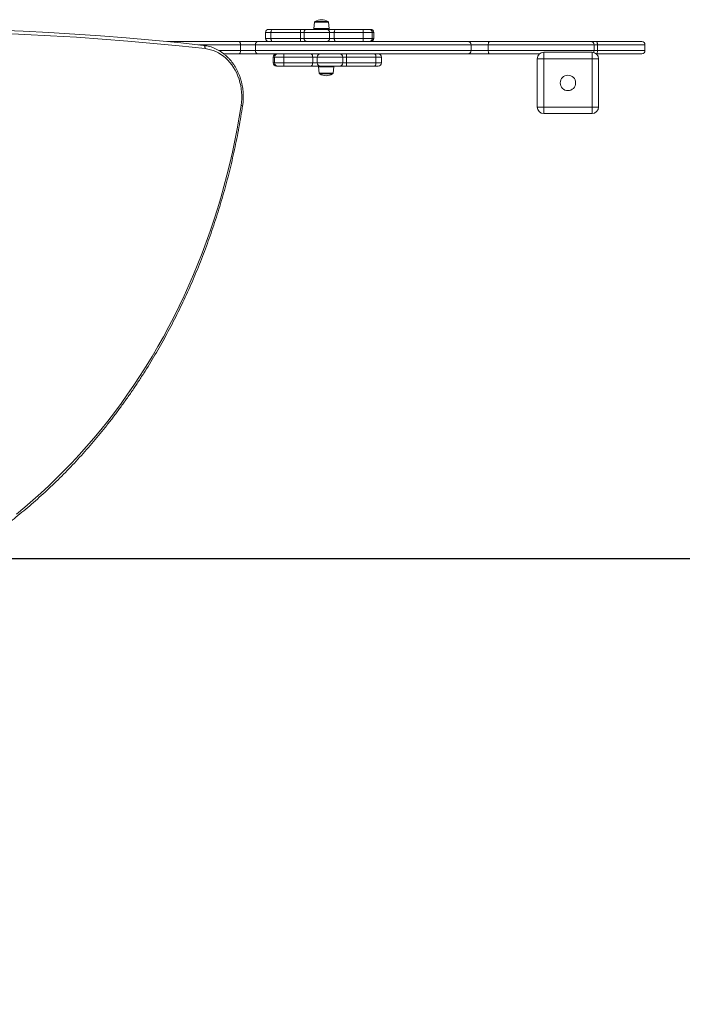
# Model space of a CAD drawing. Units: millimetres. Extents: x -5693 to 3279, y -6452 to 194.
# Drawn here: x 214 to 1241, y -4390 to -2862 of the extents above; entities that cross this region are included whole.
import ezdxf

# ---------------------------------------------------------------- set-up
doc = ezdxf.new("R2010")
doc.units = ezdxf.units.MM
doc.layers.add('QUOTE', color=212, linetype='Continuous', lineweight=18)
doc.dimstyles.new('2011', dxfattribs={"dimtxt": 120, "dimasz": 100, "dimexe": 6, "dimexo": 10, "dimgap": 15, "dimtad": 1, "dimtxsty": 'Standard', "dimcen": 5, "dimadec": 0, "dimazin": 0, "dimtfac": 1, "dimtmove": 0, "dimatfit": 3, "dimfxl": 0, "dimarcsym": 0})

# ---------------------------------------------------------------- blocks, each defined once
blk = doc.blocks.new('*D16')
at = {"color": 0, "linetype": 'ByBlock', "lineweight": -2}
for p, q in [((-355.6, -3698.4), (3268.7, -3698.4)), ((3262.7, -3798.4), (3262.7, -5755.8)), ((-409.2, -5855.8), (3268.7, -5855.8))]:
    blk.add_line(p, q, dxfattribs=at)
at = {"color": 0, "linetype": 'ByBlock'}
for points in [[(3262.7, -3698.4), (3246.1, -3798.4), (3279.4, -3798.4)], [(3262.7, -5855.8), (3246.1, -5755.8), (3279.4, -5755.8)]]:
    blk.add_solid(points, dxfattribs=at)
at = {"color": 0, "linetype": 'ByBlock', "insert": (3187.7, -4777.1), "char_height": 120, "attachment_point": 5, "rotation": 90}
blk.add_mtext('2150', dxfattribs=at)
blk = doc.blocks.new('*D18')
at = {"color": 0, "linetype": 'ByBlock', "lineweight": -2}
for p, q in [((-365.6, -3708.4), (-365.6, -6441.6)), ((2580.9, -3708.4), (2580.9, -6441.6)), ((-265.6, -6435.6), (2480.9, -6435.6))]:
    blk.add_line(p, q, dxfattribs=at)
at = {"color": 0, "linetype": 'ByBlock'}
for points in [[(-365.6, -6435.6), (-265.6, -6452.3), (-265.6, -6418.9)], [(2580.9, -6435.6), (2480.9, -6452.3), (2480.9, -6418.9)]]:
    blk.add_solid(points, dxfattribs=at)
at = {"color": 0, "linetype": 'ByBlock', "insert": (1107.6, -6360.6), "char_height": 120, "attachment_point": 5}
blk.add_mtext('3000', dxfattribs=at)

msp = doc.modelspace()

# ---------------------------------------------------------------- linework, layer by layer
at = {"color": 7, "linetype": 'Continuous', "lineweight": 15}
for p, q in [((670.946, -2866.038), (669.895, -2876.038)), ((671.94, -2865.143), (691.617, -2865.143)), ((693.663, -2876.038), (692.611, -2866.038)), ((595.018, -2882.143), (595.018, -2891.143)), ((600.018, -2877.143), (605.59, -2877.143)), ((649.229, -2882.143), (603.376, -2882.143)), ((603.376, -2882.143), (603.376, -2891.143)), ((605.59, -2877.143), (648.741, -2877.143)), ((648.741, -2877.143), (659.715, -2877.143)), ((649.229, -2882.143), (649.229, -2891.143)), ((654.714, -2882.143), (654.714, -2891.143)), ((659.715, -2877.143), (689.846, -2877.143)), ((689.846, -2877.143), (704.141, -2877.143)), ((694.374, -2882.143), (694.374, -2891.143)), ((701.521, -2882.143), (694.374, -2882.143)), ((746.402, -2882.143), (701.521, -2882.143)), ((701.521, -2882.143), (701.521, -2891.143)), ((704.141, -2877.143), (746.377, -2877.143)), ((746.377, -2877.143), (755.866, -2877.143)), ((746.402, -2882.143), (746.402, -2891.143)), ((760.635, -2882.143), (746.402, -2882.143)), ((755.866, -2877.143), (757.917, -2877.143)), ((760.635, -2882.143), (760.635, -2891.143)), ((762.917, -2891.143), (762.917, -2882.143)), ((442.877, -2896.143), (553.892, -2896.143)), ((553.892, -2896.143), (582.934, -2896.143)), ((556.161, -2901.143), (556.161, -2910.143)), ((579.395, -2901.143), (556.161, -2901.143)), ((914.006, -2901.143), (579.395, -2901.143)), ((579.395, -2901.143), (579.395, -2910.143)), ((582.934, -2896.143), (909.094, -2896.143)), ((603.376, -2891.143), (649.229, -2891.143)), ((694.374, -2891.143), (701.521, -2891.143)), ((701.521, -2891.143), (746.402, -2891.143)), ((746.402, -2891.143), (760.635, -2891.143)), ((909.094, -2896.143), (942.235, -2896.143)), ((914.006, -2901.143), (914.006, -2910.143)), ((940.519, -2901.143), (914.006, -2901.143)), ((940.519, -2901.143), (940.519, -2910.143)), ((942.235, -2896.143), (1099.662, -2896.143)), ((1099.662, -2896.143), (1108.267, -2896.143)), ((1104.662, -2910.143), (1104.662, -2901.143)), ((1108.267, -2896.143), (1178.591, -2896.143)), ((1109.915, -2901.143), (1109.915, -2910.143)), ((1183.591, -2910.143), (1183.591, -2901.143)), ((553.892, -2915.143), (530.291, -2915.143)), ((582.934, -2915.143), (553.892, -2915.143)), ((556.161, -2910.143), (579.395, -2910.143)), ((579.395, -2910.143), (914.006, -2910.143)), ((909.094, -2915.143), (582.934, -2915.143)), ((942.235, -2915.143), (909.094, -2915.143)), ((914.006, -2910.143), (940.519, -2910.143)), ((1020.053, -2915.143), (942.235, -2915.143)), ((1026.546, -2912.748), (1026.546, -2922.748)), ((1026.546, -2912.748), (1101.546, -2912.748)), ((1101.546, -2922.748), (1101.546, -2912.748)), ((1108.267, -2915.143), (1108.039, -2915.143)), ((1178.591, -2915.143), (1108.267, -2915.143)), ((606.752, -2920.143), (606.752, -2929.143)), ((623.268, -2920.143), (609.034, -2920.143)), ((609.034, -2929.143), (609.034, -2920.143)), ((609.034, -2929.143), (623.268, -2929.143)), ((623.268, -2929.143), (623.268, -2920.143)), ((668.148, -2920.143), (623.268, -2920.143)), ((623.268, -2929.143), (668.148, -2929.143)), ((668.148, -2929.143), (668.148, -2920.143)), ((675.296, -2920.143), (668.148, -2920.143)), ((668.148, -2929.143), (675.296, -2929.143)), ((675.296, -2929.143), (675.296, -2920.143)), ((714.956, -2929.143), (714.956, -2920.143)), ((720.44, -2929.143), (720.44, -2920.143)), ((766.293, -2920.143), (720.44, -2920.143)), ((720.44, -2929.143), (766.293, -2929.143)), ((766.293, -2929.143), (766.293, -2920.143)), ((774.651, -2929.143), (774.651, -2920.143)), ((1016.546, -2997.748), (1016.546, -2922.748)), ((1016.546, -2922.748), (1026.546, -2922.748)), ((1026.546, -2922.748), (1026.546, -2997.748)), ((1101.546, -2922.748), (1026.546, -2922.748)), ((1101.546, -2922.748), (1111.546, -2922.748)), ((1101.546, -2997.748), (1101.546, -2922.748)), ((1111.546, -2922.748), (1111.546, -2997.748)), ((613.803, -2934.143), (611.752, -2934.143)), ((623.292, -2934.143), (613.803, -2934.143)), ((665.528, -2934.143), (623.292, -2934.143)), ((679.823, -2934.143), (665.528, -2934.143)), ((677.116, -2935.247), (678.167, -2945.247)), ((698.839, -2946.143), (679.162, -2946.143)), ((709.954, -2934.143), (679.823, -2934.143)), ((699.833, -2945.247), (700.884, -2935.247)), ((720.928, -2934.143), (709.954, -2934.143)), ((764.079, -2934.143), (720.928, -2934.143)), ((769.651, -2934.143), (764.079, -2934.143)), ((1016.546, -2997.748), (1026.546, -2997.748)), ((1026.546, -2997.748), (1101.546, -2997.748)), ((1026.546, -3007.748), (1026.546, -2997.748)), ((1101.546, -3007.748), (1026.546, -3007.748)), ((1101.546, -2997.748), (1111.546, -2997.748)), ((1101.546, -2997.748), (1101.546, -3007.748))]:
    msp.add_line(p, q, dxfattribs=at)
at = {"color": 8, "linetype": 'Continuous', "lineweight": 15}
for p, q in [((692.611, -2866.038), (670.946, -2866.038)), ((603.376, -2882.143), (595.018, -2882.143)), ((654.714, -2882.143), (649.229, -2882.143)), ((694.374, -2882.143), (654.714, -2882.143)), ((669.895, -2876.038), (693.663, -2876.038)), ((762.917, -2882.143), (760.635, -2882.143)), ((556.161, -2901.143), (490.897, -2901.143)), ((595.018, -2891.143), (603.376, -2891.143)), ((649.229, -2891.143), (654.714, -2891.143)), ((654.714, -2891.143), (694.374, -2891.143)), ((760.635, -2891.143), (762.917, -2891.143)), ((1104.662, -2901.143), (940.519, -2901.143)), ((1109.915, -2901.143), (1104.662, -2901.143)), ((1183.591, -2901.143), (1109.915, -2901.143)), ((522.973, -2910.143), (556.161, -2910.143)), ((940.519, -2910.143), (1104.662, -2910.143)), ((1104.662, -2910.143), (1109.915, -2910.143)), ((1109.915, -2910.143), (1183.591, -2910.143)), ((609.034, -2920.143), (606.752, -2920.143)), ((606.752, -2929.143), (609.034, -2929.143)), ((714.956, -2920.143), (675.296, -2920.143)), ((675.296, -2929.143), (714.956, -2929.143)), ((720.44, -2920.143), (714.956, -2920.143)), ((714.956, -2929.143), (720.44, -2929.143)), ((774.651, -2920.143), (766.293, -2920.143)), ((766.293, -2929.143), (774.651, -2929.143)), ((700.884, -2935.247), (677.116, -2935.247)), ((678.167, -2945.247), (699.833, -2945.247))]:
    msp.add_line(p, q, dxfattribs=at)
at = {"color": 7, "linetype": 'Continuous', "lineweight": 15, "flags": 128}
for points in [[(-328.613, -2889.1), (-301.543, -2887.016), (-261.549, -2884.247), (-221.537, -2881.848), (-181.512, -2879.82), (-141.474, -2878.162), (-101.427, -2876.875), (-61.372, -2875.958), (-21.313, -2875.411), (18.749, -2875.235), (58.811, -2875.43), (98.87, -2875.996), (138.924, -2876.932), (178.971, -2878.238), (219.008, -2879.916), (259.033, -2881.963), (299.044, -2884.381), (339.038, -2887.168), (379.012, -2890.326), (418.964, -2893.854), (458.892, -2897.75), (498.794, -2902.017)], [(603.376, -2882.143), (603.418, -2881.167), (603.544, -2880.229), (603.749, -2879.365), (604.024, -2878.607), (604.36, -2877.985), (604.743, -2877.523), (605.158, -2877.239), (605.59, -2877.143)], [(701.521, -2882.143), (701.571, -2881.167), (701.72, -2880.229), (701.962, -2879.365), (702.288, -2878.607), (702.685, -2877.985), (703.138, -2877.523), (703.63, -2877.239), (704.141, -2877.143)], [(498.794, -2902.017), (499.316, -2902.112), (499.803, -2902.396), (500.236, -2902.856), (500.599, -2903.475), (500.877, -2904.229), (501.06, -2905.09), (501.141, -2906.024), (501.117, -2906.995)], [(553.892, -2896.143), (554.334, -2896.239), (554.76, -2896.523), (555.153, -2896.985), (555.497, -2897.607), (555.779, -2898.365), (555.989, -2899.229), (556.118, -2900.167), (556.161, -2901.143)], [(579.395, -2901.143), (579.463, -2900.167), (579.665, -2899.229), (579.992, -2898.365), (580.432, -2897.607), (580.968, -2896.985), (581.58, -2896.523), (582.243, -2896.239), (582.934, -2896.143)], [(603.376, -2891.143), (603.418, -2892.118), (603.544, -2893.056), (603.749, -2893.921), (604.024, -2894.678), (604.36, -2895.3), (604.743, -2895.762), (605.158, -2896.047), (605.59, -2896.143)], [(704.141, -2896.143), (703.63, -2896.047), (703.138, -2895.762), (702.685, -2895.3), (702.288, -2894.678), (701.962, -2893.921), (701.72, -2893.056), (701.571, -2892.118), (701.521, -2891.143)], [(940.519, -2901.143), (940.552, -2900.167), (940.65, -2899.229), (940.808, -2898.365), (941.022, -2897.607), (941.282, -2896.985), (941.579, -2896.523), (941.901, -2896.239), (942.235, -2896.143)], [(1109.915, -2901.143), (1109.883, -2900.167), (1109.79, -2899.229), (1109.637, -2898.365), (1109.432, -2897.607), (1109.182, -2896.985), (1108.897, -2896.523), (1108.588, -2896.239), (1108.267, -2896.143)], [(557.182, -2995.245), (557.822, -2990.117), (558.162, -2984.948), (558.202, -2979.764), (557.941, -2974.589), (557.381, -2969.447), (556.523, -2964.364), (555.373, -2959.364), (553.935, -2954.47), (552.217, -2949.706), (550.227, -2945.095), (547.974, -2940.659), (545.468, -2936.418), (542.723, -2932.394), (539.751, -2928.606), (536.566, -2925.07), (533.184, -2921.806), (529.62, -2918.827), (525.893, -2916.149), (522.018, -2913.784), (518.016, -2911.743), (513.905, -2910.036), (509.704, -2908.672), (505.435, -2907.657), (501.117, -2906.995)], [(556.161, -2910.143), (556.118, -2911.118), (555.989, -2912.056), (555.779, -2912.921), (555.497, -2913.678), (555.153, -2914.3), (554.76, -2914.762), (554.334, -2915.047), (553.892, -2915.143)], [(579.395, -2910.143), (579.463, -2911.118), (579.665, -2912.056), (579.992, -2912.921), (580.432, -2913.678), (580.968, -2914.3), (581.58, -2914.762), (582.243, -2915.047), (582.934, -2915.143)], [(668.148, -2920.143), (668.098, -2919.167), (667.949, -2918.229), (667.707, -2917.365), (667.381, -2916.607), (666.984, -2915.985), (666.531, -2915.523), (666.04, -2915.239), (665.528, -2915.143)], [(766.293, -2920.143), (766.251, -2919.167), (766.125, -2918.229), (765.92, -2917.365), (765.645, -2916.607), (765.309, -2915.985), (764.926, -2915.523), (764.511, -2915.239), (764.079, -2915.143)], [(942.235, -2915.143), (941.901, -2915.047), (941.579, -2914.762), (941.282, -2914.3), (941.022, -2913.678), (940.808, -2912.921), (940.65, -2912.056), (940.552, -2911.118), (940.519, -2910.143)], [(1108.267, -2915.143), (1108.588, -2915.047), (1108.897, -2914.762), (1109.182, -2914.3), (1109.432, -2913.678), (1109.637, -2912.921), (1109.79, -2912.056), (1109.883, -2911.118), (1109.915, -2910.143)], [(668.148, -2929.143), (668.098, -2930.118), (667.949, -2931.056), (667.707, -2931.921), (667.381, -2932.678), (666.984, -2933.3), (666.531, -2933.762), (666.04, -2934.047), (665.528, -2934.143)], [(766.293, -2929.143), (766.251, -2930.118), (766.125, -2931.056), (765.92, -2931.921), (765.645, -2932.678), (765.309, -2933.3), (764.926, -2933.762), (764.511, -2934.047), (764.079, -2934.143)]]:
    msp.add_lwpolyline(points, dxfattribs=at)
at = {"color": 8, "linetype": 'Continuous', "lineweight": 15, "flags": 128}
for points in [[(501.117, -2906.995), (461.248, -2902.732), (421.352, -2898.838), (381.432, -2895.314), (341.491, -2892.159), (301.53, -2889.373), (261.552, -2886.958), (221.559, -2884.912), (181.555, -2883.236), (141.54, -2881.93), (101.519, -2880.995), (61.492, -2880.43), (21.463, -2880.235), (-18.566, -2880.411), (-58.593, -2880.957), (-98.615, -2881.873), (-138.629, -2883.16), (-178.635, -2884.816), (-218.628, -2886.843), (-258.607, -2889.24), (-298.568, -2892.006), (-315.528, -2893.292)], [(208.634, -3629.129), (221.448, -3618.626), (234.092, -3607.836), (246.563, -3596.763), (258.855, -3585.41), (270.965, -3573.783), (282.887, -3561.884), (294.618, -3549.719), (306.154, -3537.291), (317.49, -3524.606), (328.622, -3511.667), (339.546, -3498.479), (350.259, -3485.048), (360.756, -3471.377), (371.034, -3457.472), (381.089, -3443.338), (390.918, -3428.979), (400.516, -3414.402), (409.881, -3399.61), (419.008, -3384.61), (427.896, -3369.407), (436.541, -3354.006), (444.938, -3338.414), (453.087, -3322.634), (460.983, -3306.674), (468.624, -3290.538), (476.007, -3274.233), (483.129, -3257.764), (489.988, -3241.138), (496.581, -3224.36), (502.907, -3207.437), (508.962, -3190.373), (514.745, -3173.177), (520.253, -3155.853), (525.485, -3138.407), (530.438, -3120.847), (535.111, -3103.179), (539.503, -3085.408), (543.611, -3067.542), (547.434, -3049.586), (550.971, -3031.546), (554.221, -3013.431), (557.182, -2995.245)]]:
    msp.add_lwpolyline(points, dxfattribs=at)
at = {"color": 7, "linetype": 'Continuous', "lineweight": 15}
msp.add_circle((1064.046, -2960.248), 12, dxfattribs=at)
for centre, radius, start, end in [((671.94, -2866.143), 1, 90, 174), ((681.779, -2879.775), 17.632, 90, 123.916003), ((681.779, -2879.775), 17.632, 56.083997, 90), ((691.617, -2866.143), 1, 6, 90), ((600.018, -2882.143), 5, 90, 180), ((636.047, -2880.905), 13.24, 354.635992, 16.508404), ((659.714, -2882.143), 5, 90, 180), ((670.889, -2876.143), 1, 174, 270), ((689.598, -2881.918), 4.781, 357.301583, 87.019518), ((692.668, -2876.143), 1, 270, 6), ((493.542, -2880.897), 252.863, 359.717648, 0.85062), ((755.748, -2882.03), 4.889, 358.678271, 88.615103), ((757.917, -2882.143), 5, 0, 90), ((600.018, -2891.143), 5, 180, 270), ((636.047, -2892.38), 13.24, 343.491596, 5.364008), ((659.714, -2891.143), 5, 180, 270), ((689.598, -2891.368), 4.781, 272.980482, 2.698417), ((493.542, -2892.389), 252.863, 359.14938, 0.282352), ((755.748, -2891.256), 4.889, 271.384897, 1.321729), ((757.917, -2891.143), 5, 270, 0), ((909.05, -2901.099), 4.957, 359.496654, 89.484897), ((1099.662, -2901.143), 5, 0, 90), ((1178.591, -2901.143), 5, 0, 90), ((611.752, -2920.143), 5, 90, 180), ((613.922, -2920.03), 4.889, 91.385239, 181.321387), ((876.132, -2918.897), 252.867, 179.149389, 180.282343), ((680.072, -2919.918), 4.781, 92.98083, 182.69807), ((709.956, -2920.143), 5, 0, 90), ((733.624, -2918.905), 13.242, 163.493081, 185.362523), ((769.651, -2920.143), 5, 0, 90), ((909.05, -2910.186), 4.957, 270.514959, 0.503489), ((1026.546, -2922.748), 10, 90, 180), ((1101.546, -2922.748), 10, 0, 90), ((1099.662, -2910.143), 5, 325.180676, 0), ((1178.591, -2910.143), 5, 270, 0), ((611.752, -2929.143), 5, 180, 270), ((613.922, -2929.256), 4.889, 178.678277, 268.614756), ((876.133, -2930.389), 252.868, 179.717654, 180.85061), ((680.072, -2929.368), 4.781, 177.301601, 267.01916), ((709.956, -2929.143), 5, 270, 0), ((733.624, -2930.38), 13.242, 174.637422, 196.506908), ((769.651, -2929.143), 5, 270, 0), ((678.111, -2935.143), 1, 90, 186), ((679.162, -2945.143), 1, 186, 270), ((689, -2931.511), 17.632, 236.083997, 303.916003), ((698.838, -2945.143), 1, 270, 354), ((699.889, -2935.143), 1, 354, 90), ((1026.546, -2997.748), 10, 180, 270), ((1101.546, -2997.748), 10, 270, 0)]:
    msp.add_arc(centre, radius, start, end, dxfattribs=at)
at = {"color": 8, "linetype": 'Continuous', "lineweight": 15}
msp.add_arc((557.03, -2999.313), 4.07, 54.254495, 87.870376, dxfattribs=at)
at = {"color": 7, "linetype": 'Continuous', "lineweight": 15}
for points, knots in [([(559.408, -2996.009), (559.538, -2995.121), (559.908, -2992.576), (560.314, -2988.338), (560.539, -2983.302), (560.491, -2978.259), (560.174, -2973.229), (559.589, -2968.231), (558.738, -2963.286), (557.624, -2958.414), (556.252, -2953.633), (554.626, -2948.962), (552.753, -2944.42), (550.639, -2940.025), (548.294, -2935.796), (545.726, -2931.748), (542.945, -2927.898), (539.963, -2924.263), (536.792, -2920.856), (533.443, -2917.692), (529.931, -2914.783), (526.271, -2912.141), (522.477, -2909.777), (518.564, -2907.7), (514.549, -2905.918), (510.449, -2904.437), (506.279, -2903.268), (502.441, -2902.47), (499.989, -2902.157), (498.956, -2902.026)], [0, 0, 0, 0, 0.02049246, 0.05868069, 0.09687531, 0.13507302, 0.17327361, 0.21147637, 0.24968064, 0.28788571, 0.32609047, 0.36429352, 0.40249325, 0.44068736, 0.47887227, 0.51704551, 0.55520205, 0.59333826, 0.63144817, 0.66952708, 0.70756876, 0.74557021, 0.78352589, 0.82143299, 0.85929019, 0.89709804, 0.93485921, 0.97257767, 1, 1, 1, 1]), ([(-163.585, -3795.474), (-161.326, -3795.189), (-154.157, -3794.284), (-142.109, -3792.425), (-127.446, -3789.91), (-112.824, -3787.064), (-98.248, -3783.913), (-83.721, -3780.45), (-69.249, -3776.678), (-54.836, -3772.597), (-40.487, -3768.211), (-26.206, -3763.518), (-11.998, -3758.522), (2.133, -3753.224), (16.182, -3747.626), (30.144, -3741.728), (44.015, -3735.534), (57.79, -3729.045), (71.466, -3722.263), (85.037, -3715.19), (98.5, -3707.83), (111.85, -3700.183), (125.082, -3692.252), (138.193, -3684.041), (151.178, -3675.551), (164.034, -3666.786), (176.755, -3657.747), (189.337, -3648.439), (201.778, -3638.864), (214.072, -3629.025), (226.217, -3618.925), (238.207, -3608.568), (250.039, -3597.957), (261.709, -3587.095), (273.213, -3575.985), (284.549, -3564.633), (295.712, -3553.04), (306.697, -3541.21), (317.503, -3529.149), (328.126, -3516.858), (338.561, -3504.344), (348.807, -3491.608), (358.858, -3478.656), (368.713, -3465.492), (378.368, -3452.119), (387.82, -3438.543), (397.065, -3424.767), (406.102, -3410.797), (414.926, -3396.636), (423.536, -3382.289), (431.928, -3367.76), (440.099, -3353.055), (448.048, -3338.178), (455.771, -3323.134), (463.266, -3307.928), (470.531, -3292.564), (477.563, -3277.048), (484.361, -3261.384), (490.921, -3245.578), (497.241, -3229.634), (503.321, -3213.558), (509.157, -3197.356), (514.748, -3181.031), (520.092, -3164.59), (525.188, -3148.037), (530.033, -3131.378), (534.627, -3114.619), (538.967, -3097.765), (543.053, -3080.821), (546.882, -3063.792), (550.455, -3046.684), (553.766, -3029.503), (556.771, -3012.613), (558.548, -3001.425), (559.408, -2996.009)], [0, 0, 0, 0, 0.00643724, 0.02043229, 0.03442757, 0.04842291, 0.06241866, 0.07641455, 0.09041082, 0.10440741, 0.11840433, 0.13240149, 0.1463991, 0.16039714, 0.17439549, 0.18839428, 0.20239352, 0.21639316, 0.23039326, 0.24439377, 0.2583948, 0.27239623, 0.28639803, 0.30040036, 0.31440311, 0.32840628, 0.34240988, 0.35641391, 0.37041834, 0.38442319, 0.39842844, 0.41243404, 0.42644005, 0.44044642, 0.45445315, 0.46846023, 0.48246762, 0.49647533, 0.51048331, 0.52449161, 0.5385002, 0.55250905, 0.56651817, 0.58052745, 0.59453698, 0.6085468, 0.62255675, 0.63656694, 0.65057724, 0.66458777, 0.67859843, 0.69260925, 0.70662019, 0.7206313, 0.73464249, 0.7486538, 0.76266519, 0.77667673, 0.79068836, 0.80470002, 0.81871178, 0.83272362, 0.84673553, 0.86074746, 0.87475947, 0.88877153, 0.90278361, 0.91679575, 0.93080796, 0.94482016, 0.9588324, 0.97284469, 0.98685698, 1, 1, 1, 1])]:
    msp.add_open_spline(points, degree=3, knots=knots, dxfattribs=at)

# ---------------------------------------------------------------- dimensions: what is measured, and where the dimension line sits
at = {"layer": 'QUOTE'}
dim = msp.add_linear_dim(base=(3262.719, -5855.789), p1=(-365.594, -3698.431), p2=(-419.247, -5855.789), angle=90, text='2150', dimstyle='2011', override={"dimpost": '<>', "dimtzin": 0}, dxfattribs=at)
dim.commit()
dim.dimension.update_dxf_attribs({"geometry": '*D16', "text_midpoint": (3187.719, -4777.11), "text_rotation": 90})
dim = msp.add_linear_dim(base=(2580.872, -6435.612), p1=(-365.594, -3698.431), p2=(2580.872, -3698.431), text='3000', dimstyle='2011', override={"dimpost": '<>', "dimtzin": 0}, dxfattribs=at)
dim.commit()
dim.dimension.update_dxf_attribs({"geometry": '*D18', "text_midpoint": (1107.639, -6360.612)})

doc.saveas('drawing.dxf')
